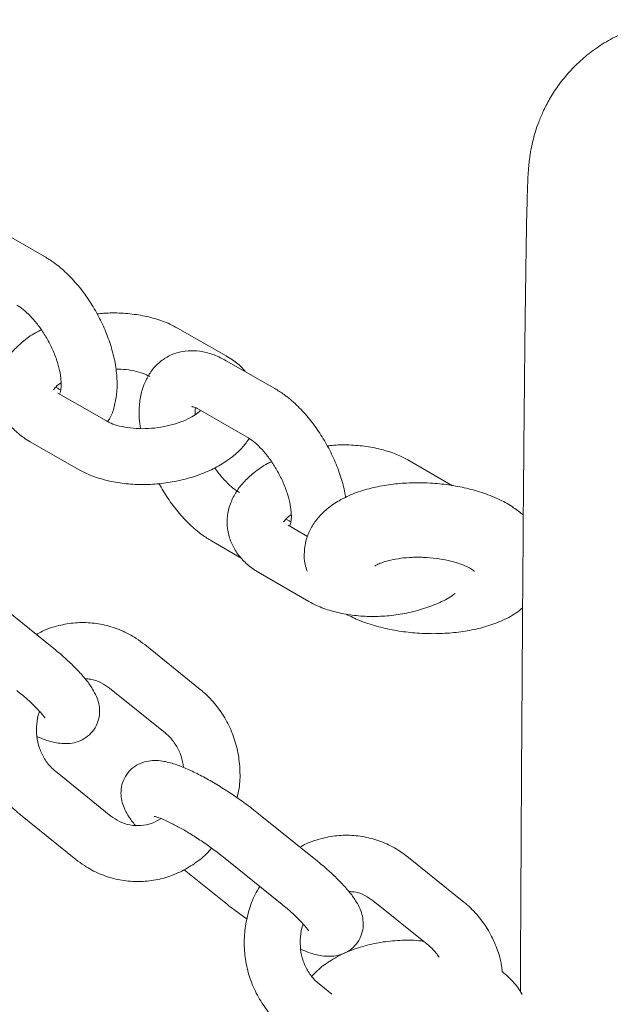
# Model space of a CAD drawing. Units: millimetres. Extents: x 3198 to 3362, y 1303 to 1501.
# Drawn here: x 3252 to 3252, y 1483 to 1484 of the extents above; entities that cross this region are included whole.
import ezdxf

# ---------------------------------------------------------------- set-up
doc = ezdxf.new("R2010")
doc.units = ezdxf.units.MM

msp = doc.modelspace()

# ---------------------------------------------------------------- linework, layer by layer
at = {"color": 3, "linetype": 'Continuous', "lineweight": 15}
for p, q in [((3251.534, 1483.7824), (3251.482, 1483.8122)), ((3251.7287, 1483.6759), (3251.6767, 1483.7057)), ((3251.781, 1483.6408), (3251.729, 1483.6706)), ((3251.548, 1483.641), (3251.5459, 1483.6422)), ((3251.6003, 1483.6059), (3251.5483, 1483.6357)), ((3251.6992, 1483.6185), (3251.7512, 1483.5887)), ((3251.5184, 1483.5837), (3251.5704, 1483.5539)), ((3251.9719, 1483.5364), (3251.9237, 1483.5641)), ((3251.795, 1483.4994), (3251.7929, 1483.5006)), ((3251.8163, 1483.482), (3251.7953, 1483.4941)), ((3251.7132, 1483.4771), (3251.7451, 1483.4588)), ((3251.7655, 1483.4421), (3251.8175, 1483.4122)), ((3251.5419, 1483.3632), (3251.4823, 1483.4113)), ((3251.701, 1483.3177), (3251.6414, 1483.3658)), ((3251.6037, 1483.3191), (3251.6633, 1483.271)), ((3251.6051, 1483.1818), (3251.5456, 1483.2299)), ((3251.5079, 1483.1832), (3251.5675, 1483.1351)), ((3251.8249, 1483.1349), (3251.7653, 1483.1829)), ((3251.7277, 1483.1362), (3251.7872, 1483.0882)), ((3251.984, 1483.0894), (3251.9244, 1483.1374)), ((3251.6837, 1483.1242), (3251.7266, 1483.0896)), ((3251.8867, 1483.0908), (3251.9463, 1483.0427)), ((3251.8423, 1482.9905), (3251.8286, 1483.0016))]:
    msp.add_line(p, q, dxfattribs=at)
for points, knots in [([(3252.3954, 1483.8082), (3252.3954, 1483.8126), (3252.3952, 1483.8239), (3252.3949, 1483.8386), (3252.3945, 1483.8533), (3252.3941, 1483.8637), (3252.3937, 1483.8715), (3252.3933, 1483.8773), (3252.3928, 1483.8826), (3252.3922, 1483.8878), (3252.3914, 1483.8934), (3252.3902, 1483.8999), (3252.3885, 1483.9077), (3252.3859, 1483.9171), (3252.3819, 1483.9284), (3252.3762, 1483.9416), (3252.3682, 1483.9563), (3252.3575, 1483.9717), (3252.3443, 1483.9867), (3252.3288, 1484.0006), (3252.3112, 1484.0127), (3252.2921, 1484.0226), (3252.2716, 1484.0301), (3252.2495, 1484.0351), (3252.2264, 1484.0372), (3252.2031, 1484.0359), (3252.1809, 1484.0317), (3252.1603, 1484.025), (3252.1413, 1484.016), (3252.1241, 1484.0052), (3252.109, 1483.9929), (3252.0958, 1483.9796), (3252.0848, 1483.9657), (3252.0759, 1483.9519), (3252.0692, 1483.9387), (3252.0642, 1483.9269), (3252.0607, 1483.9168), (3252.0584, 1483.9082), (3252.0567, 1483.9009), (3252.0555, 1483.8948), (3252.0547, 1483.8894), (3252.0541, 1483.8845), (3252.0536, 1483.8798), (3252.0532, 1483.875), (3252.0528, 1483.869), (3252.0525, 1483.8608), (3252.0521, 1483.8493), (3252.0516, 1483.8338), (3252.0512, 1483.8155), (3252.0509, 1483.7939), (3252.0505, 1483.7696), (3252.0501, 1483.7424), (3252.0497, 1483.7122), (3252.0493, 1483.6791), (3252.049, 1483.643), (3252.0486, 1483.604), (3252.0482, 1483.562), (3252.0478, 1483.5172), (3252.0475, 1483.4695), (3252.0471, 1483.4189), (3252.0467, 1483.3655), (3252.0464, 1483.3094), (3252.046, 1483.2505), (3252.0456, 1483.189), (3252.0453, 1483.1248), (3252.0449, 1483.0597), (3252.0447, 1483.0148), (3252.0446, 1482.9932)], [0, 0, 0, 0, 0.019488, 0.050105, 0.081316, 0.114022, 0.133434, 0.147054, 0.15574, 0.161629, 0.166445, 0.170484, 0.174102, 0.177623, 0.18124, 0.185283, 0.189891, 0.194935, 0.200234, 0.205697, 0.211268, 0.216908, 0.222591, 0.228301, 0.234605, 0.240682, 0.246537, 0.252194, 0.257667, 0.26296, 0.268071, 0.272989, 0.277688, 0.282118, 0.286198, 0.289873, 0.293212, 0.29642, 0.299754, 0.303419, 0.307747, 0.313143, 0.32019, 0.329831, 0.343877, 0.367152, 0.399477, 0.429679, 0.461721, 0.49267, 0.52315, 0.553399, 0.583515, 0.613551, 0.643534, 0.673482, 0.703404, 0.733308, 0.763198, 0.793077, 0.822949, 0.852814, 0.882674, 0.91253, 0.942383, 0.972232, 1, 1, 1, 1]), ([(3251.6017, 1483.6052), (3251.6025, 1483.6064), (3251.6057, 1483.6113), (3251.609, 1483.6213), (3251.6117, 1483.6353), (3251.612, 1483.6511), (3251.61, 1483.6681), (3251.6056, 1483.6857), (3251.5992, 1483.7033), (3251.591, 1483.7204), (3251.5812, 1483.7366), (3251.57, 1483.7516), (3251.5575, 1483.765), (3251.5454, 1483.7753), (3251.5373, 1483.7803), (3251.534, 1483.7824)], [0, 0, 0, 0, 0.023949, 0.096037, 0.173058, 0.255497, 0.341289, 0.427186, 0.512242, 0.59668, 0.681015, 0.765742, 0.851412, 0.938746, 1, 1, 1, 1]), ([(3251.5041, 1483.7303), (3251.5053, 1483.7297), (3251.5084, 1483.7277), (3251.5146, 1483.7227), (3251.5224, 1483.7148), (3251.5301, 1483.7048), (3251.5373, 1483.6934), (3251.5434, 1483.6811), (3251.548, 1483.6688), (3251.5508, 1483.6573), (3251.5519, 1483.6475), (3251.5517, 1483.6402), (3251.5505, 1483.6361), (3251.5504, 1483.6358), (3251.5503, 1483.6357)], [0, 0, 0, 0, 0.0458263, 0.1295073, 0.2161615, 0.3058567, 0.3975475, 0.4901335, 0.582404, 0.6731032, 0.7612578, 0.8462587, 0.9286753, 1, 1, 1, 1]), ([(3251.6767, 1483.7057), (3251.6739, 1483.7071), (3251.6664, 1483.7112), (3251.6525, 1483.7162), (3251.6349, 1483.7201), (3251.6164, 1483.7219), (3251.6013, 1483.7221), (3251.5927, 1483.7211), (3251.5904, 1483.7208)], [0, 0, 0, 0, 0.11533, 0.317942, 0.521689, 0.72462, 0.926328, 1, 1, 1, 1]), ([(3251.5305, 1483.7038), (3251.5291, 1483.7031), (3251.5221, 1483.6999), (3251.5118, 1483.6925), (3251.5002, 1483.6819), (3251.4916, 1483.6705), (3251.4858, 1483.6583), (3251.4827, 1483.6453), (3251.4827, 1483.6319), (3251.486, 1483.6188), (3251.4921, 1483.607), (3251.5006, 1483.5967), (3251.5097, 1483.589), (3251.5161, 1483.5851), (3251.5184, 1483.5837)], [0, 0, 0, 0, 0.027707, 0.135701, 0.234274, 0.327897, 0.416402, 0.501444, 0.593195, 0.681245, 0.7678, 0.855706, 0.947655, 1, 1, 1, 1]), ([(3251.729, 1483.6706), (3251.7263, 1483.672), (3251.7192, 1483.6758), (3251.7076, 1483.6798), (3251.6944, 1483.6818), (3251.6817, 1483.6809), (3251.6695, 1483.6771), (3251.6586, 1483.6706), (3251.6495, 1483.6615), (3251.6427, 1483.6507), (3251.638, 1483.6383), (3251.6355, 1483.6242), (3251.635, 1483.6106), (3251.6363, 1483.6014), (3251.6368, 1483.5978)], [0, 0, 0, 0, 0.058479, 0.152849, 0.240668, 0.323765, 0.40448, 0.49051, 0.573893, 0.657185, 0.743784, 0.836307, 0.935339, 1, 1, 1, 1]), ([(3251.7491, 1483.6591), (3251.7482, 1483.6602), (3251.7445, 1483.665), (3251.7374, 1483.6705), (3251.731, 1483.6744), (3251.7287, 1483.6759)], [0, 0, 0, 0, 0.167015, 0.697829, 1, 1, 1, 1]), ([(3251.6103, 1483.6617), (3251.6141, 1483.6616), (3251.6221, 1483.6613), (3251.6329, 1483.6592), (3251.6416, 1483.6564), (3251.6453, 1483.6544), (3251.6469, 1483.6536)], [0, 0, 0, 0, 0.244776, 0.527052, 0.801995, 1, 1, 1, 1]), ([(3251.5435, 1483.6393), (3251.5442, 1483.6403), (3251.5458, 1483.6423), (3251.549, 1483.6455), (3251.5517, 1483.647), (3251.5517, 1483.647)], [0, 0, 0, 0, 0.506192, 0.99699, 1, 1, 1, 1]), ([(3251.5513, 1483.6395), (3251.5507, 1483.6397), (3251.5498, 1483.64), (3251.5485, 1483.6407), (3251.548, 1483.641)], [0, 0, 0, 0, 0.6352022, 1, 1, 1, 1]), ([(3251.8569, 1483.5237), (3251.8568, 1483.5246), (3251.8561, 1483.5313), (3251.8525, 1483.5441), (3251.8463, 1483.5617), (3251.838, 1483.5788), (3251.8282, 1483.595), (3251.817, 1483.61), (3251.8045, 1483.6234), (3251.7924, 1483.6337), (3251.7843, 1483.6387), (3251.781, 1483.6408)], [0, 0, 0, 0, 0.021332, 0.148953, 0.275323, 0.400777, 0.526072, 0.651952, 0.779233, 0.908992, 1, 1, 1, 1]), ([(3251.7009, 1483.6169), (3251.6993, 1483.6155), (3251.696, 1483.6126), (3251.6878, 1483.6079), (3251.6775, 1483.6037), (3251.6654, 1483.6003), (3251.6522, 1483.5981), (3251.6386, 1483.5974), (3251.6257, 1483.5982), (3251.6142, 1483.6003), (3251.6056, 1483.6031), (3251.6019, 1483.6051), (3251.6003, 1483.6059)], [0, 0, 0, 0, 0.096401, 0.194336, 0.295442, 0.399555, 0.505718, 0.612786, 0.719425, 0.824294, 0.92644, 1, 1, 1, 1]), ([(3251.6922, 1483.6213), (3251.6922, 1483.6213), (3251.6918, 1483.6213), (3251.6934, 1483.6213), (3251.6964, 1483.6201), (3251.6987, 1483.6188), (3251.6992, 1483.6185)], [0, 0, 0, 0, 0.038589, 0.456245, 0.888117, 1, 1, 1, 1]), ([(3251.6955, 1483.6125), (3251.6955, 1483.615), (3251.6954, 1483.6182), (3251.6958, 1483.6197), (3251.6959, 1483.6201)], [0, 0, 0, 0, 0.761495, 1, 1, 1, 1]), ([(3251.5704, 1483.5539), (3251.5732, 1483.5524), (3251.5808, 1483.5483), (3251.5947, 1483.5433), (3251.6122, 1483.5394), (3251.6308, 1483.5375), (3251.6498, 1483.5377), (3251.6688, 1483.5398), (3251.6873, 1483.5438), (3251.7049, 1483.5497), (3251.7213, 1483.5575), (3251.7354, 1483.567), (3251.7464, 1483.5769), (3251.7514, 1483.5841), (3251.7536, 1483.5872)], [0, 0, 0, 0, 0.050407, 0.138955, 0.228, 0.316689, 0.404845, 0.492799, 0.58103, 0.669948, 0.760154, 0.852167, 0.936154, 1, 1, 1, 1]), ([(3251.7512, 1483.5887), (3251.7523, 1483.588), (3251.7554, 1483.5861), (3251.7617, 1483.5811), (3251.7694, 1483.5732), (3251.7772, 1483.5632), (3251.7843, 1483.5517), (3251.7904, 1483.5395), (3251.795, 1483.5271), (3251.7978, 1483.5157), (3251.799, 1483.5058), (3251.7987, 1483.4986), (3251.7976, 1483.4944), (3251.7974, 1483.4942), (3251.7973, 1483.4941)], [0, 0, 0, 0, 0.045826, 0.129508, 0.216165, 0.305857, 0.39755, 0.490136, 0.582407, 0.673106, 0.761257, 0.846259, 0.928675, 1, 1, 1, 1]), ([(3251.9237, 1483.5641), (3251.921, 1483.5655), (3251.9134, 1483.5696), (3251.8995, 1483.5746), (3251.8819, 1483.5785), (3251.8634, 1483.5803), (3251.8484, 1483.5805), (3251.8398, 1483.5794), (3251.8375, 1483.5792)], [0, 0, 0, 0, 0.115331, 0.317943, 0.521688, 0.724619, 0.926331, 1, 1, 1, 1]), ([(3251.743, 1483.5292), (3251.7419, 1483.5299), (3251.7387, 1483.5318), (3251.7325, 1483.5368), (3251.7248, 1483.5448), (3251.7193, 1483.5514), (3251.7168, 1483.5554), (3251.7166, 1483.5557)], [0, 0, 0, 0, 0.146359, 0.413631, 0.690393, 0.976851, 1, 1, 1, 1]), ([(3251.7776, 1483.5622), (3251.7761, 1483.5615), (3251.7691, 1483.5583), (3251.7588, 1483.5509), (3251.7472, 1483.5403), (3251.7387, 1483.5289), (3251.7328, 1483.5167), (3251.7297, 1483.5037), (3251.7298, 1483.4903), (3251.7331, 1483.4772), (3251.7391, 1483.4654), (3251.7477, 1483.455), (3251.7567, 1483.4474), (3251.7631, 1483.4435), (3251.7655, 1483.4421)], [0, 0, 0, 0, 0.027707, 0.135702, 0.234277, 0.327897, 0.416402, 0.501444, 0.593195, 0.681244, 0.7678, 0.855706, 0.947655, 1, 1, 1, 1]), ([(3251.6567, 1483.5388), (3251.6598, 1483.5335), (3251.666, 1483.5227), (3251.6772, 1483.5079), (3251.6896, 1483.4945), (3251.7017, 1483.4842), (3251.7098, 1483.4792), (3251.7132, 1483.4771)], [0, 0, 0, 0, 0.204097, 0.415498, 0.629252, 0.847164, 1, 1, 1, 1]), ([(3251.9332, 1483.5396), (3251.9296, 1483.5395), (3251.9195, 1483.5393), (3251.903, 1483.5377), (3251.8841, 1483.5341), (3251.8662, 1483.5285), (3251.8504, 1483.5211), (3251.8372, 1483.5121), (3251.827, 1483.502), (3251.8194, 1483.4908), (3251.8144, 1483.4786), (3251.8123, 1483.4655), (3251.8127, 1483.4538), (3251.8149, 1483.447), (3251.8157, 1483.4445)], [0, 0, 0, 0, 0.052718, 0.151845, 0.252595, 0.356261, 0.464198, 0.557427, 0.642524, 0.72206, 0.79856, 0.873895, 0.953455, 1, 1, 1, 1]), ([(3252.0478, 1483.5048), (3252.0444, 1483.5076), (3252.0368, 1483.5138), (3252.0227, 1483.5216), (3252.0057, 1483.5286), (3251.9871, 1483.5339), (3251.9677, 1483.5375), (3251.9495, 1483.5394), (3251.938, 1483.5395), (3251.9332, 1483.5396)], [0, 0, 0, 0, 0.119905, 0.270389, 0.427925, 0.583897, 0.737142, 0.888631, 1, 1, 1, 1]), ([(3251.7905, 1483.4977), (3251.7913, 1483.4987), (3251.7928, 1483.5007), (3251.7961, 1483.5039), (3251.7987, 1483.5053), (3251.7987, 1483.5054)], [0, 0, 0, 0, 0.506178, 0.99699, 1, 1, 1, 1]), ([(3251.7983, 1483.4978), (3251.7977, 1483.498), (3251.7968, 1483.4984), (3251.7955, 1483.4991), (3251.795, 1483.4994)], [0, 0, 0, 0, 0.63514, 1, 1, 1, 1]), ([(3251.8886, 1483.4502), (3251.8886, 1483.4502), (3251.8885, 1483.4502), (3251.8915, 1483.452), (3251.8971, 1483.4544), (3251.9055, 1483.4568), (3251.9162, 1483.4586), (3251.9259, 1483.4595), (3251.9319, 1483.4596), (3251.9336, 1483.4596)], [0, 0, 0, 0, 0.102046, 0.250264, 0.405075, 0.570331, 0.746046, 0.929988, 1, 1, 1, 1]), ([(3251.9336, 1483.4596), (3251.9359, 1483.4596), (3251.9428, 1483.4595), (3251.9543, 1483.4585), (3251.9672, 1483.4563), (3251.9785, 1483.4532), (3251.9871, 1483.4497), (3251.9926, 1483.4467), (3251.9953, 1483.4446), (3251.9953, 1483.4446), (3251.9953, 1483.4446)], [0, 0, 0, 0, 0.078751, 0.23167, 0.384041, 0.533331, 0.677423, 0.800748, 0.918018, 1, 1, 1, 1]), ([(3251.8175, 1483.4122), (3251.8202, 1483.4108), (3251.8278, 1483.4067), (3251.8417, 1483.4017), (3251.8593, 1483.3978), (3251.8778, 1483.3959), (3251.8968, 1483.396), (3251.9158, 1483.3981), (3251.9343, 1483.4022), (3251.9519, 1483.4082), (3251.9656, 1483.4143), (3251.9724, 1483.4191), (3251.9747, 1483.4207)], [0, 0, 0, 0, 0.062796, 0.173111, 0.284049, 0.394539, 0.504364, 0.613939, 0.723859, 0.834632, 0.947016, 1, 1, 1, 1]), ([(3251.8575, 1483.3985), (3251.8623, 1483.3961), (3251.8725, 1483.3911), (3251.89, 1483.3854), (3251.9091, 1483.381), (3251.9289, 1483.3783), (3251.9488, 1483.3773), (3251.9686, 1483.378), (3251.988, 1483.3804), (3252.0066, 1483.3846), (3252.0241, 1483.3909), (3252.0378, 1483.3977), (3252.0447, 1483.4035), (3252.047, 1483.4054)], [0, 0, 0, 0, 0.086006, 0.182556, 0.277456, 0.370966, 0.463869, 0.557002, 0.650989, 0.746871, 0.845919, 0.949255, 1, 1, 1, 1]), ([(3251.6414, 1483.3658), (3251.6384, 1483.3681), (3251.6305, 1483.3741), (3251.6162, 1483.3815), (3251.5987, 1483.3873), (3251.5806, 1483.3898), (3251.5624, 1483.3893), (3251.5446, 1483.3854), (3251.5321, 1483.381), (3251.526, 1483.3772), (3251.5252, 1483.3767)], [0, 0, 0, 0, 0.0905793, 0.2389493, 0.3870171, 0.534555, 0.6816956, 0.8286201, 0.975513, 1, 1, 1, 1]), ([(3251.5257, 1483.2671), (3251.5287, 1483.2658), (3251.5366, 1483.2626), (3251.5465, 1483.2602), (3251.5567, 1483.2592), (3251.5654, 1483.2601), (3251.5742, 1483.2631), (3251.5823, 1483.2686), (3251.5886, 1483.2764), (3251.5923, 1483.2854), (3251.5933, 1483.2945), (3251.5922, 1483.3029), (3251.5895, 1483.3107), (3251.5852, 1483.319), (3251.5788, 1483.328), (3251.5699, 1483.338), (3251.559, 1483.3487), (3251.5494, 1483.3571), (3251.5434, 1483.362), (3251.5419, 1483.3632)], [0, 0, 0, 0, 0.05728, 0.15079, 0.205823, 0.256713, 0.305868, 0.354734, 0.40385, 0.454099, 0.500299, 0.546019, 0.595033, 0.653086, 0.730672, 0.813855, 0.891923, 0.973607, 1, 1, 1, 1]), ([(3251.4819, 1483.3345), (3251.4802, 1483.3317), (3251.4752, 1483.3235), (3251.4697, 1483.3084), (3251.4657, 1483.2897), (3251.4648, 1483.2705), (3251.4669, 1483.2514), (3251.472, 1483.2328), (3251.48, 1483.2155), (3251.4907, 1483.1998), (3251.5005, 1483.1894), (3251.5066, 1483.1843), (3251.5079, 1483.1832)], [0, 0, 0, 0, 0.059225, 0.172352, 0.285816, 0.399544, 0.51347, 0.627483, 0.741478, 0.85535, 0.968979, 1, 1, 1, 1]), ([(3251.5776, 1483.329), (3251.5795, 1483.329), (3251.5853, 1483.3288), (3251.5944, 1483.3256), (3251.6008, 1483.3211), (3251.6037, 1483.3191)], [0, 0, 0, 0, 0.206341, 0.631166, 1, 1, 1, 1]), ([(3251.5042, 1483.3165), (3251.5061, 1483.3149), (3251.5117, 1483.3104), (3251.5197, 1483.3032), (3251.527, 1483.296), (3251.5316, 1483.2907), (3251.534, 1483.2873), (3251.5342, 1483.287), (3251.5343, 1483.2868)], [0, 0, 0, 0, 0.115755, 0.333464, 0.54591, 0.724074, 0.880929, 1, 1, 1, 1]), ([(3251.7406, 1483.2014), (3251.7413, 1483.2047), (3251.7436, 1483.2142), (3251.744, 1483.2305), (3251.742, 1483.2496), (3251.7368, 1483.2681), (3251.7289, 1483.2854), (3251.7182, 1483.3012), (3251.7084, 1483.3116), (3251.7023, 1483.3166), (3251.701, 1483.3177)], [0, 0, 0, 0, 0.0778847, 0.224728, 0.3718228, 0.5190263, 0.66621, 0.8132354, 0.9599427, 1, 1, 1, 1]), ([(3251.5456, 1483.2299), (3251.5443, 1483.231), (3251.5399, 1483.2348), (3251.5336, 1483.2428), (3251.5281, 1483.2545), (3251.5251, 1483.2673), (3251.5252, 1483.2803), (3251.5266, 1483.2894), (3251.5285, 1483.2936), (3251.5286, 1483.2939)], [0, 0, 0, 0, 0.078634, 0.263456, 0.446216, 0.626701, 0.805823, 0.984344, 1, 1, 1, 1]), ([(3251.6633, 1483.271), (3251.6646, 1483.2699), (3251.669, 1483.2661), (3251.6752, 1483.2581), (3251.6809, 1483.2466), (3251.6824, 1483.238), (3251.6832, 1483.2338)], [0, 0, 0, 0, 0.126263, 0.42301, 0.716455, 1, 1, 1, 1]), ([(3251.7653, 1483.1829), (3251.763, 1483.1848), (3251.7562, 1483.1902), (3251.7442, 1483.199), (3251.7297, 1483.2089), (3251.7151, 1483.2179), (3251.7008, 1483.2259), (3251.687, 1483.2325), (3251.6736, 1483.2378), (3251.6624, 1483.2408), (3251.6522, 1483.2417), (3251.6434, 1483.2408), (3251.6346, 1483.2378), (3251.6266, 1483.2323), (3251.6203, 1483.2246), (3251.6166, 1483.2155), (3251.6156, 1483.2064), (3251.6167, 1483.198), (3251.6193, 1483.1902), (3251.6237, 1483.1819), (3251.6277, 1483.176), (3251.6309, 1483.1723), (3251.6313, 1483.1719)], [0, 0, 0, 0, 0.034142, 0.099291, 0.164304, 0.229484, 0.295275, 0.362461, 0.43266, 0.510327, 0.556035, 0.598304, 0.639131, 0.679718, 0.720515, 0.762249, 0.800623, 0.838596, 0.879306, 0.927523, 0.991965, 1, 1, 1, 1]), ([(3251.659, 1483.179), (3251.6555, 1483.1771), (3251.6486, 1483.1733), (3251.6372, 1483.1711), (3251.6255, 1483.1717), (3251.6145, 1483.1753), (3251.6081, 1483.1797), (3251.6051, 1483.1818)], [0, 0, 0, 0, 0.197762, 0.400934, 0.608468, 0.818052, 1, 1, 1, 1]), ([(3251.6516, 1483.1814), (3251.6515, 1483.1814), (3251.6511, 1483.1815), (3251.6529, 1483.1812), (3251.6566, 1483.18), (3251.6632, 1483.1774), (3251.6719, 1483.1732), (3251.6826, 1483.1674), (3251.6945, 1483.1602), (3251.7069, 1483.1519), (3251.7182, 1483.1437), (3251.7248, 1483.1385), (3251.7277, 1483.1362)], [0, 0, 0, 0, 0.009695, 0.08604, 0.17495, 0.277676, 0.392043, 0.51449, 0.641827, 0.771807, 0.902919, 1, 1, 1, 1]), ([(3251.9244, 1483.1374), (3251.9214, 1483.1397), (3251.9135, 1483.1457), (3251.8992, 1483.1532), (3251.8818, 1483.1589), (3251.8637, 1483.1615), (3251.8454, 1483.161), (3251.8277, 1483.157), (3251.8151, 1483.1527), (3251.8091, 1483.1489), (3251.8082, 1483.1484)], [0, 0, 0, 0, 0.0905795, 0.2389497, 0.3870178, 0.5345539, 0.6816947, 0.8286217, 0.9755148, 1, 1, 1, 1]), ([(3251.5675, 1483.1351), (3251.5705, 1483.1329), (3251.5784, 1483.1269), (3251.5927, 1483.1194), (3251.6101, 1483.1136), (3251.6282, 1483.1111), (3251.6465, 1483.1116), (3251.6643, 1483.1154), (3251.6814, 1483.1221), (3251.6969, 1483.1319), (3251.7076, 1483.1404), (3251.7123, 1483.1463), (3251.7131, 1483.1473)], [0, 0, 0, 0, 0.069638, 0.183711, 0.297551, 0.41098, 0.524106, 0.637069, 0.750005, 0.863085, 0.976448, 1, 1, 1, 1]), ([(3251.8087, 1483.0388), (3251.8117, 1483.0375), (3251.8197, 1483.0343), (3251.8295, 1483.0318), (3251.8397, 1483.0309), (3251.8484, 1483.0318), (3251.8573, 1483.0348), (3251.8653, 1483.0402), (3251.8716, 1483.048), (3251.8753, 1483.0571), (3251.8763, 1483.0662), (3251.8752, 1483.0746), (3251.8726, 1483.0824), (3251.8682, 1483.0906), (3251.8618, 1483.0997), (3251.8529, 1483.1097), (3251.842, 1483.1204), (3251.8324, 1483.1288), (3251.8264, 1483.1337), (3251.8249, 1483.1349)], [0, 0, 0, 0, 0.05728, 0.15079, 0.205823, 0.256712, 0.305868, 0.354734, 0.40385, 0.454099, 0.500299, 0.54602, 0.595033, 0.653086, 0.730672, 0.813855, 0.891923, 0.973608, 1, 1, 1, 1]), ([(3251.7649, 1483.1062), (3251.7632, 1483.1034), (3251.7582, 1483.0952), (3251.7528, 1483.08), (3251.7487, 1483.0614), (3251.7478, 1483.0421), (3251.7499, 1483.023), (3251.755, 1483.0045), (3251.763, 1482.9871), (3251.7737, 1482.9714), (3251.7835, 1482.961), (3251.7896, 1482.956), (3251.7909, 1482.9549)], [0, 0, 0, 0, 0.059225, 0.172353, 0.285816, 0.399544, 0.513471, 0.627484, 0.741479, 0.855351, 0.968979, 1, 1, 1, 1]), ([(3251.8606, 1483.1007), (3251.8625, 1483.1006), (3251.8684, 1483.1005), (3251.8774, 1483.0972), (3251.8838, 1483.0928), (3251.8867, 1483.0908)], [0, 0, 0, 0, 0.2063215, 0.6311654, 1, 1, 1, 1]), ([(3251.7266, 1483.0896), (3251.7289, 1483.0878), (3251.7357, 1483.0824), (3251.7441, 1483.0761), (3251.7501, 1483.072), (3251.7513, 1483.0712)], [0, 0, 0, 0, 0.295566, 0.859564, 1, 1, 1, 1]), ([(3251.7872, 1483.0882), (3251.7892, 1483.0866), (3251.7947, 1483.0821), (3251.8027, 1483.0749), (3251.81, 1483.0676), (3251.8146, 1483.0623), (3251.817, 1483.059), (3251.8172, 1483.0586), (3251.8173, 1483.0585)], [0, 0, 0, 0, 0.115761, 0.333469, 0.545911, 0.724075, 0.880929, 1, 1, 1, 1]), ([(3252.0252, 1483.0149), (3252.025, 1483.017), (3252.0242, 1483.0254), (3252.0197, 1483.0397), (3252.0119, 1483.0571), (3252.0012, 1483.0728), (3251.9914, 1483.0832), (3251.9853, 1483.0883), (3251.984, 1483.0894)], [0, 0, 0, 0, 0.070695, 0.288462, 0.506201, 0.723706, 0.940743, 1, 1, 1, 1]), ([(3251.8286, 1483.0016), (3251.8273, 1483.0027), (3251.8229, 1483.0064), (3251.8166, 1483.0145), (3251.8111, 1483.0261), (3251.8082, 1483.0389), (3251.8083, 1483.052), (3251.8096, 1483.0611), (3251.8115, 1483.0653), (3251.8117, 1483.0656)], [0, 0, 0, 0, 0.078634, 0.263457, 0.446215, 0.6267, 0.805821, 0.98434, 1, 1, 1, 1]), ([(3251.9405, 1483.0474), (3251.9388, 1483.0476), (3251.9304, 1483.0487), (3251.915, 1483.0485), (3251.8948, 1483.0466), (3251.8752, 1483.0422), (3251.8566, 1483.0355), (3251.8403, 1483.0266), (3251.8283, 1483.018), (3251.8228, 1483.0118), (3251.8209, 1483.0098)], [0, 0, 0, 0, 0.0367454, 0.1853579, 0.334704, 0.4853753, 0.637999, 0.7927293, 0.9313889, 1, 1, 1, 1]), ([(3251.9463, 1483.0427), (3251.9476, 1483.0416), (3251.9518, 1483.038), (3251.9551, 1483.0333), (3251.9574, 1483.0301)], [0, 0, 0, 0, 0.313421, 1, 1, 1, 1]), ([(3252.0466, 1482.9903), (3252.0464, 1482.9905), (3252.044, 1482.9955), (3252.037, 1483.004), (3252.0291, 1483.0113), (3252.0252, 1483.0149)], [0, 0, 0, 0, 0.026457, 0.511667, 1, 1, 1, 1])]:
    msp.add_open_spline(points, degree=3, knots=knots, dxfattribs=at)

doc.saveas('drawing.dxf')
